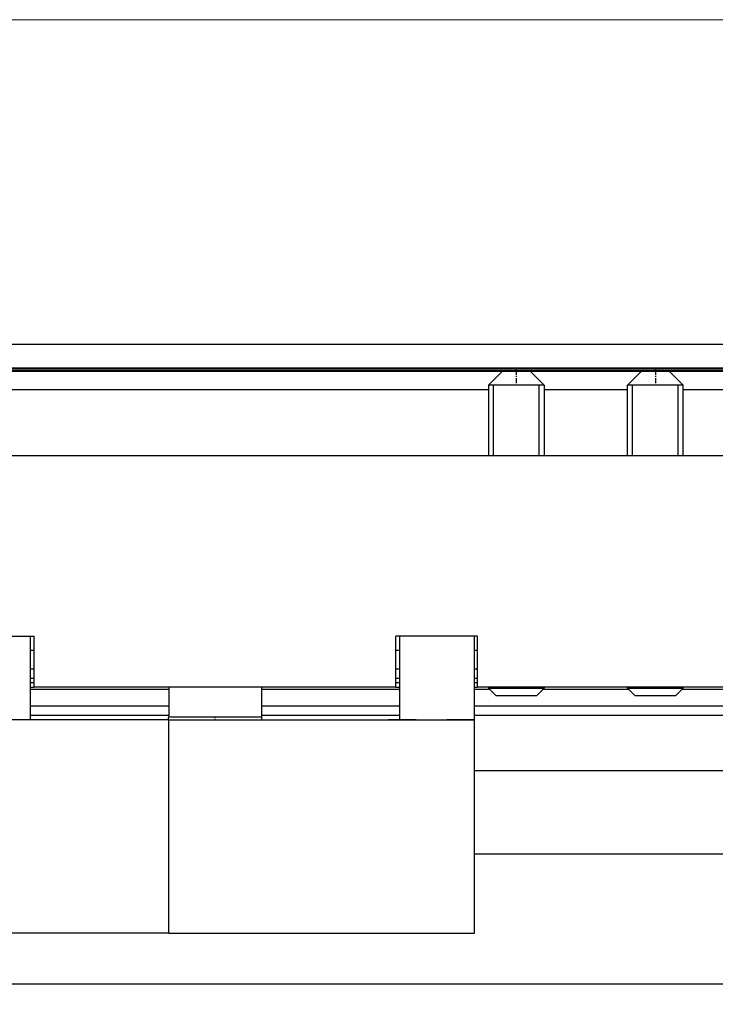
# Model space of a CAD drawing. Extents: x -1483 to 1676, y -2736 to -66.
# Drawn here: x -411 to -336, y -2647 to -2541 of the extents above; entities that cross this region are included whole.
import ezdxf

# ---------------------------------------------------------------- set-up
doc = ezdxf.new("R2010")
doc.units = 0
doc.linetypes.add('DASHDOT', pattern=[18.5, 12, -3, 0.5, -3])
doc.layers.add('HAWA1', color=2, linetype='CONTINUOUS', lineweight=0)
doc.layers.add('Hawa5', color=1, linetype='CONTINUOUS')
doc.layers.add('Hawa6', color=3, linetype='CONTINUOUS')

msp = doc.modelspace()

# ---------------------------------------------------------------- linework, layer by layer
at = {"layer": 'HAWA1'}
msp.add_line((-433.356101, -2540.904438), (-243.221945, -2540.904438), dxfattribs=at)
at = {"layer": 'HAWA1', "color": 2}
msp.add_arc((-338.288962, -2614.131824), 120, 142.393995, 37.606001, dxfattribs=at)
at = {"layer": 'Hawa5', "color": 1}
msp.add_line((-222.301779, -2644.904438), (-429.42092, -2644.904438), dxfattribs=at)
at = {"layer": 'Hawa6', "color": 3}
for p, q in [((-438.42092, -2575.904438), (-224.540793, -2575.904438)), ((-331.021384, -2578.504444), (-438.421408, -2578.504444)), ((-438.421408, -2578.563007), (-331.0176, -2578.563007)), ((-438.421408, -2578.745869), (-331.00112, -2578.745869)), ((-438.421408, -2578.804432), (-330.979392, -2578.804432)), ((-438.421408, -2580.804432), (-360.42092, -2580.804432)), ((-339.42092, -2580.804432), (-312.808005, -2580.804432)), ((-417.92092, -2587.904438), (-332.92092, -2587.904438)), ((-370.42092, -2612.904438), (-409.42092, -2612.904438)), ((-332.92092, -2612.904438), (-361.620871, -2612.904438)), ((-339.520896, -2613.10445), (-284.42092, -2613.10445)), ((-361.92092, -2614.904438), (-284.42092, -2614.904438)), ((-394.92092, -2616.404438), (-417.392844, -2616.404438)), ((-394.92092, -2616.404438), (-361.92092, -2616.404438)), ((-394.92092, -2639.404438), (-394.92092, -2616.404438)), ((-361.92092, -2615.904438), (-284.42092, -2615.904438)), ((-361.92092, -2639.404438), (-361.92092, -2616.404438)), ((-218.541037, -2621.904438), (-361.92092, -2621.904438)), ((-219.466941, -2630.904438), (-361.92092, -2630.904438)), ((-394.92092, -2639.404438), (-417.92092, -2639.404438)), ((-394.92092, -2639.404438), (-361.92092, -2639.404438))]:
    msp.add_line(p, q, dxfattribs=at)
at = {"layer": 'Hawa6', "color": 3, "ltscale": 0.053033}
for p, q in [((-358.92092, -2578.804432), (-360.42092, -2580.304432)), ((-355.92092, -2578.804432), (-354.42092, -2580.304432)), ((-343.92092, -2578.804432), (-345.42092, -2580.304432)), ((-340.92092, -2578.804432), (-339.42092, -2580.304432))]:
    msp.add_line(p, q, dxfattribs=at)
at = {"layer": 'Hawa6', "color": 3, "ltscale": 0.07041}
for p, q in [((-358.92092, -2578.804432), (-356.104514, -2578.804432)), ((-358.737326, -2578.804432), (-355.92092, -2578.804432))]:
    msp.add_line(p, q, dxfattribs=at)
at = {"layer": 'Hawa6', "color": 3, "linetype": 'DASHDOT', "ltscale": 0.045015}
for p, q in [((-357.42092, -2578.654376), (-357.42092, -2580.454975)), ((-342.42092, -2578.654376), (-342.42092, -2580.454975))]:
    msp.add_line(p, q, dxfattribs=at)
at = {"layer": 'Hawa6', "color": 3, "ltscale": 0.039111}
msp.add_line((-343.266257, -2578.804432), (-341.701804, -2578.804432), dxfattribs=at)
at = {"layer": 'Hawa6', "color": 3, "ltscale": 0.003149}
msp.add_line((-341.701804, -2578.804432), (-341.575827, -2578.804432), dxfattribs=at)
at = {"layer": 'Hawa6', "color": 3, "ltscale": 0.009183}
msp.add_line((-360.05361, -2580.304432), (-360.42092, -2580.304432), dxfattribs=at)
at = {"layer": 'Hawa6', "color": 3, "ltscale": 0.19}
for p, q in [((-360.42092, -2580.304432), (-360.42092, -2587.904438)), ((-359.879416, -2587.904438), (-359.879416, -2580.304432)), ((-354.962424, -2587.904438), (-354.962424, -2580.304432)), ((-354.42092, -2580.304432), (-354.42092, -2587.904438)), ((-345.42092, -2587.904438), (-345.42092, -2580.304432)), ((-344.879416, -2587.904438), (-344.879416, -2580.304432)), ((-339.962424, -2587.904438), (-339.962424, -2580.304432)), ((-339.42092, -2587.904438), (-339.42092, -2580.304432))]:
    msp.add_line(p, q, dxfattribs=at)
at = {"layer": 'Hawa6', "color": 3, "ltscale": 0.065817}
msp.add_line((-357.42092, -2580.304432), (-360.05361, -2580.304432), dxfattribs=at)
at = {"layer": 'Hawa6', "color": 3, "ltscale": 0.075}
for p, q in [((-354.42092, -2580.304432), (-357.42092, -2580.304432)), ((-360.42092, -2613.004444), (-357.42092, -2613.004444)), ((-357.42092, -2613.004444), (-354.42092, -2613.004444)), ((-368.212668, -2616.404438), (-371.212668, -2616.404438)), ((-361.92092, -2616.404438), (-364.92092, -2616.404438))]:
    msp.add_line(p, q, dxfattribs=at)
at = {"layer": 'Hawa6', "color": 3, "ltscale": 0.110956}
msp.add_line((-340.982688, -2580.304432), (-345.42092, -2580.304432), dxfattribs=at)
at = {"layer": 'Hawa6', "color": 3, "ltscale": 0.039044}
msp.add_line((-339.42092, -2580.304432), (-340.982688, -2580.304432), dxfattribs=at)
at = {"layer": 'Hawa6', "color": 3, "ltscale": 0.225}
for p, q in [((-354.42092, -2580.804432), (-345.42092, -2580.804432)), ((-409.826682, -2616.404438), (-409.826682, -2607.404438)), ((-370.015158, -2607.404438), (-370.015158, -2616.404438)), ((-361.92092, -2616.404438), (-361.92092, -2607.404438))]:
    msp.add_line(p, q, dxfattribs=at)
at = {"layer": 'Hawa6', "color": 3, "ltscale": 0.2125}
msp.add_line((-417.92092, -2607.404438), (-409.42092, -2607.404438), dxfattribs=at)
at = {"layer": 'Hawa6', "color": 3, "ltscale": 0.1375}
for p, q in [((-409.42092, -2612.904438), (-409.42092, -2607.404438)), ((-370.42092, -2612.904438), (-370.42092, -2607.404438)), ((-361.620871, -2612.904438), (-361.620871, -2607.404438))]:
    msp.add_line(p, q, dxfattribs=at)
at = {"layer": 'Hawa6', "color": 3, "ltscale": 0.220001}
msp.add_line((-361.620871, -2607.404438), (-370.42092, -2607.404438), dxfattribs=at)
at = {"layer": 'Hawa6', "color": 3, "ltscale": 0.010144}
for p, q in [((-409.826682, -2608.904438), (-409.42092, -2608.904438)), ((-370.42092, -2608.904438), (-370.015158, -2608.904438)), ((-409.826682, -2610.904438), (-409.42092, -2610.904438)), ((-370.42092, -2610.904438), (-370.015158, -2610.904438)), ((-409.826682, -2611.904438), (-409.42092, -2611.904438)), ((-370.42092, -2611.904438), (-370.015158, -2611.904438)), ((-409.826682, -2612.404438), (-409.42092, -2612.404438)), ((-409.826682, -2612.904438), (-409.42092, -2612.904438)), ((-370.42092, -2612.404438), (-370.015158, -2612.404438)), ((-370.42092, -2612.904438), (-370.015158, -2612.904438))]:
    msp.add_line(p, q, dxfattribs=at)
at = {"layer": 'Hawa6', "color": 3, "ltscale": 0.007498}
for p, q in [((-361.92092, -2608.904438), (-361.620993, -2608.904438)), ((-361.92092, -2610.904438), (-361.620993, -2610.904438)), ((-361.92092, -2611.904438), (-361.620993, -2611.904438)), ((-361.92092, -2612.404438), (-361.620993, -2612.404438))]:
    msp.add_line(p, q, dxfattribs=at)
at = {"layer": 'Hawa6', "color": 3, "ltscale": 0.372644}
for p, q in [((-409.826682, -2613.10445), (-394.92092, -2613.10445)), ((-384.92092, -2613.10445), (-370.015158, -2613.10445)), ((-409.826682, -2614.904438), (-394.92092, -2614.904438)), ((-384.92092, -2614.904438), (-370.015158, -2614.904438)), ((-409.826682, -2615.904438), (-394.92092, -2615.904438)), ((-384.92092, -2615.904438), (-370.015158, -2615.904438))]:
    msp.add_line(p, q, dxfattribs=at)
at = {"layer": 'Hawa6', "color": 3, "ltscale": 0.08}
for p, q in [((-394.92092, -2612.904438), (-394.92092, -2616.10445)), ((-384.92092, -2612.904438), (-384.92092, -2616.10445))]:
    msp.add_line(p, q, dxfattribs=at)
at = {"layer": 'Hawa6', "color": 3, "ltscale": 0.007501}
msp.add_line((-361.92092, -2612.904438), (-361.620871, -2612.904438), dxfattribs=at)
at = {"layer": 'Hawa6', "color": 3, "ltscale": 0.039999}
msp.add_line((-361.92092, -2613.10445), (-360.320944, -2613.10445), dxfattribs=at)
at = {"layer": 'Hawa6', "color": 3, "ltscale": 0.0025}
for p, q in [((-360.42092, -2612.904438), (-360.42092, -2613.004444)), ((-359.879416, -2613.004444), (-359.879416, -2612.904438)), ((-354.962424, -2613.004444), (-354.962424, -2612.904438)), ((-354.42092, -2612.904438), (-354.42092, -2613.004444)), ((-345.42092, -2613.004444), (-345.42092, -2612.904438)), ((-344.879416, -2613.004444), (-344.879416, -2612.904438)), ((-339.962424, -2613.004444), (-339.962424, -2612.904438)), ((-339.42092, -2613.004444), (-339.42092, -2612.904438))]:
    msp.add_line(p, q, dxfattribs=at)
at = {"layer": 'Hawa6', "color": 3, "ltscale": 0.028285}
for p, q in [((-359.620871, -2613.804432), (-360.42092, -2613.004444)), ((-355.220969, -2613.804432), (-354.42092, -2613.004444)), ((-344.620871, -2613.804432), (-345.42092, -2613.004444)), ((-340.220969, -2613.804432), (-339.42092, -2613.004444))]:
    msp.add_line(p, q, dxfattribs=at)
at = {"layer": 'Hawa6', "color": 3, "ltscale": 0.229999}
msp.add_line((-354.520896, -2613.10445), (-345.320944, -2613.10445), dxfattribs=at)
at = {"layer": 'Hawa6', "color": 3, "ltscale": 0.15}
msp.add_line((-345.42092, -2613.004444), (-339.42092, -2613.004444), dxfattribs=at)
at = {"layer": 'Hawa6', "color": 3, "ltscale": 0.054999}
for p, q in [((-359.620871, -2613.804432), (-357.42092, -2613.804432)), ((-357.42092, -2613.804432), (-355.220969, -2613.804432))]:
    msp.add_line(p, q, dxfattribs=at)
at = {"layer": 'Hawa6', "color": 3, "ltscale": 0.109998}
msp.add_line((-344.620871, -2613.804432), (-340.220969, -2613.804432), dxfattribs=at)
at = {"layer": 'Hawa6', "color": 3, "ltscale": 0.065073}
msp.add_line((-394.92092, -2616.10445), (-392.318015, -2616.10445), dxfattribs=at)
at = {"layer": 'Hawa6', "color": 3, "ltscale": 0.184927}
msp.add_line((-392.318015, -2616.10445), (-384.92092, -2616.10445), dxfattribs=at)
at = {"layer": 'Hawa6', "color": 3, "linetype": 'DASHDOT', "ltscale": 0.009005}
msp.add_line((-389.92092, -2616.434619), (-389.92092, -2616.07442), dxfattribs=at)
at = {"layer": 'Hawa6', "color": 3, "ltscale": 0.082294}
msp.add_line((-368.212668, -2616.404438), (-364.92092, -2616.404438), dxfattribs=at)
at = {"layer": 'Hawa6', "color": 3}
for centre, start, end in [((-395.721701, -2616.104297), 337.987205, 359.99003), ((-384.120139, -2616.104297), 180.009967, 202.012794)]:
    msp.add_arc(centre, 0.800818, start, end, dxfattribs=at)

doc.saveas('drawing.dxf')
